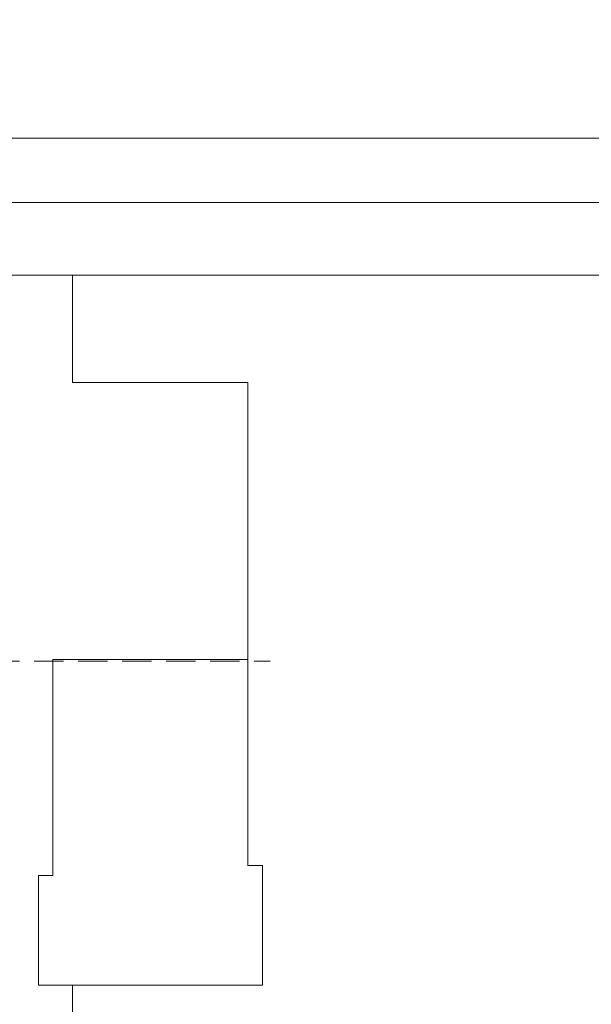
# Model space of a CAD drawing. Units: millimetres. Extents: x -311 to 516, y -127 to 299.
# Drawn here: x 163 to 183, y 96 to 130 of the extents above; entities that cross this region are included whole.
import ezdxf

# ---------------------------------------------------------------- set-up
doc = ezdxf.new("R2010")
doc.units = ezdxf.units.MM
doc.header["$MEASUREMENT"] = 0
doc.linetypes.add('штриховаяX2', pattern=[1.5, 1, -0.5])
doc.layers.add('layer 1', color=7, linetype='Continuous')
doc.styles.get("Standard").update_dxf_attribs({"font": 'isocpeur.ttf', "height": 15})
doc.dimstyles.get("Standard").update_dxf_attribs({"dimtxt": 15, "dimasz": 15, "dimexe": 0.18, "dimexo": 0.0625, "dimgap": 5, "dimtad": 1, "dimdec": 0, "dimzin": 0, "dimdsep": 46, "dimtxsty": 'Standard', "dimcen": 0.09, "dimadec": 0, "dimazin": 0, "dimtfac": 1, "dimtdec": 0, "dimtmove": 0, "dimatfit": 3, "dimfxl": 1, "dimtolj": 1, "dimtzin": 0, "dimarcsym": 0})

# ---------------------------------------------------------------- blocks, each defined once
blk = doc.blocks.new('*D16')
at = {"color": 0, "lineweight": -2, "transparency": 16777216}
for p, q in [((199.632, 228.302), (156.632, 228.302)), ((214.632, 83.306), (214.632, 228.482)), ((246.625, 228.302), (214.632, 228.302)), ((246.625, 83.015), (246.625, 228.482)), ((261.625, 228.302), (276.625, 228.302))]:
    blk.add_line(p, q, dxfattribs=at)
at = {"color": 0, "transparency": 16777216}
for points in [[(199.632, 230.802), (199.632, 225.802), (214.632, 228.302)], [(261.625, 230.802), (261.625, 225.802), (246.625, 228.302)]]:
    blk.add_solid(points, dxfattribs=at)
at = {"layer": 'Defpoints', "color": 0, "transparency": 16777216}
for p in [(246.625, 228.302), (214.632, 83.244), (246.625, 82.952)]:
    blk.add_point(p, dxfattribs=at)
at = {"color": 0, "transparency": 16777216, "insert": (170.632, 240.802), "char_height": 15, "attachment_point": 5}
blk.add_mtext('\\A1;32', dxfattribs=at)
blk = doc.blocks.new('*D17')
at = {"color": 0, "lineweight": -2, "transparency": 16777216}
for p, q in [((220.635, 83.314), (220.635, 156.711)), ((240.618, 83.304), (240.618, 156.711)), ((205.635, 156.531), (157.456, 156.531)), ((240.618, 156.531), (220.635, 156.531)), ((255.618, 156.531), (270.618, 156.531))]:
    blk.add_line(p, q, dxfattribs=at)
at = {"color": 0, "transparency": 16777216}
for points in [[(205.635, 159.031), (205.635, 154.031), (220.635, 156.531)], [(255.618, 159.031), (255.618, 154.031), (240.618, 156.531)]]:
    blk.add_solid(points, dxfattribs=at)
at = {"layer": 'Defpoints', "color": 0, "transparency": 16777216}
for p in [(240.618, 156.531), (220.635, 83.252), (240.618, 83.242)]:
    blk.add_point(p, dxfattribs=at)
at = {"color": 0, "transparency": 16777216, "insert": (171.456, 169.031), "char_height": 15, "attachment_point": 5}
blk.add_mtext('\\A1;20', dxfattribs=at)

msp = doc.modelspace()

# ---------------------------------------------------------------- linework, layer by layer
at = {"linetype": 'штриховаяX2', "lineweight": 20}
msp.add_line((139.778, 107.704), (171.827, 107.704), dxfattribs=at)
at = {"layer": 'layer 1', "lineweight": 20}
for points in [[(141.892, 125.53), (141.892, 125.53), (423.919, 125.53), (423.919, 125.53)], [(141.892, 125.53), (141.892, 125.53), (423.919, 125.53), (423.919, 125.53)], [(141.892, 125.53), (141.892, 125.53), (423.919, 125.53), (423.919, 125.53)], [(141.892, 125.53), (141.892, 125.53), (423.919, 125.53), (423.919, 125.53)], [(141.892, 125.53), (141.892, 125.53), (423.919, 125.53), (423.919, 125.53)], [(141.892, 125.53), (141.892, 125.53), (423.919, 125.53), (423.919, 125.53)], [(141.892, 125.53), (141.892, 125.53), (423.919, 125.53), (423.919, 125.53)], [(141.892, 125.53), (141.892, 125.53), (423.919, 125.53), (423.919, 125.53)], [(141.892, 125.53), (141.892, 125.53), (423.919, 125.53), (423.919, 125.53)], [(141.892, 125.53), (141.892, 125.53), (423.919, 125.53), (423.919, 125.53)], [(141.892, 125.53), (141.892, 125.53), (423.919, 125.53), (423.919, 125.53)], [(141.892, 125.53), (141.892, 125.53), (423.919, 125.53), (423.919, 125.53)], [(141.892, 125.53), (141.892, 125.53), (423.919, 125.53), (423.919, 125.53)], [(141.892, 125.53), (141.892, 125.53), (423.919, 125.53), (423.919, 125.53)], [(141.892, 125.53), (141.892, 125.53), (423.919, 125.53), (423.919, 125.53)], [(141.892, 125.53), (141.892, 125.53), (423.919, 125.53), (423.919, 125.53)], [(141.892, 125.53), (141.892, 125.53), (423.919, 125.53), (423.919, 125.53)], [(141.892, 125.53), (141.892, 125.53), (423.919, 125.53), (423.919, 125.53)], [(141.892, 125.53), (141.892, 125.53), (423.919, 125.53), (423.919, 125.53)], [(141.892, 125.53), (141.892, 125.53), (423.919, 125.53), (423.919, 125.53)], [(141.892, 125.53), (141.892, 125.53), (423.919, 125.53), (423.919, 125.53)], [(141.892, 123.343), (141.892, 123.343), (182.269, 123.343), (182.269, 123.343)], [(141.892, 123.343), (141.892, 123.343), (182.269, 123.343), (182.269, 123.343)], [(141.892, 123.343), (141.892, 123.343), (182.269, 123.343), (182.269, 123.343)], [(141.892, 123.343), (141.892, 123.343), (182.269, 123.343), (182.269, 123.343)], [(141.892, 123.343), (141.892, 123.343), (182.269, 123.343), (182.269, 123.343)], [(141.892, 123.343), (141.892, 123.343), (182.269, 123.343), (182.269, 123.343)], [(141.892, 123.343), (141.892, 123.343), (182.269, 123.343), (182.269, 123.343)], [(141.892, 123.343), (141.892, 123.343), (182.269, 123.343), (182.269, 123.343)], [(141.892, 123.343), (141.892, 123.343), (182.269, 123.343), (182.269, 123.343)], [(141.892, 123.343), (141.892, 123.343), (182.269, 123.343), (182.269, 123.343)], [(141.892, 123.343), (141.892, 123.343), (182.269, 123.343), (182.269, 123.343)], [(141.892, 123.343), (141.892, 123.343), (182.269, 123.343), (182.269, 123.343)], [(141.892, 123.343), (141.892, 123.343), (182.269, 123.343), (182.269, 123.343)], [(141.892, 123.343), (141.892, 123.343), (182.269, 123.343), (182.269, 123.343)], [(141.892, 123.343), (141.892, 123.343), (182.269, 123.343), (182.269, 123.343)], [(141.892, 123.343), (141.892, 123.343), (182.269, 123.343), (182.269, 123.343)], [(141.892, 123.343), (141.892, 123.343), (182.269, 123.343), (182.269, 123.343)], [(141.892, 123.343), (141.892, 123.343), (182.269, 123.343), (182.269, 123.343)], [(141.892, 123.343), (141.892, 123.343), (182.269, 123.343), (182.269, 123.343)], [(141.892, 123.343), (141.892, 123.343), (182.269, 123.343), (182.269, 123.343)], [(141.892, 123.343), (141.892, 123.343), (182.269, 123.343), (182.269, 123.343)], [(423.919, 123.343), (423.919, 123.343), (141.892, 123.343), (141.892, 123.343)], [(423.919, 123.343), (423.919, 123.343), (141.892, 123.343), (141.892, 123.343)], [(423.919, 123.343), (423.919, 123.343), (141.892, 123.343), (141.892, 123.343)], [(423.919, 123.343), (423.919, 123.343), (141.892, 123.343), (141.892, 123.343)], [(423.919, 123.343), (423.919, 123.343), (141.892, 123.343), (141.892, 123.343)], [(423.919, 123.343), (423.919, 123.343), (141.892, 123.343), (141.892, 123.343)], [(423.919, 123.343), (423.919, 123.343), (141.892, 123.343), (141.892, 123.343)], [(423.919, 123.343), (423.919, 123.343), (141.892, 123.343), (141.892, 123.343)], [(423.919, 123.343), (423.919, 123.343), (141.892, 123.343), (141.892, 123.343)], [(423.919, 123.343), (423.919, 123.343), (141.892, 123.343), (141.892, 123.343)], [(423.919, 123.343), (423.919, 123.343), (141.892, 123.343), (141.892, 123.343)], [(423.919, 123.343), (423.919, 123.343), (141.892, 123.343), (141.892, 123.343)], [(423.919, 123.343), (423.919, 123.343), (141.892, 123.343), (141.892, 123.343)], [(423.919, 123.343), (423.919, 123.343), (141.892, 123.343), (141.892, 123.343)], [(423.919, 123.343), (423.919, 123.343), (141.892, 123.343), (141.892, 123.343)], [(423.919, 123.343), (423.919, 123.343), (141.892, 123.343), (141.892, 123.343)], [(423.919, 123.343), (423.919, 123.343), (141.892, 123.343), (141.892, 123.343)], [(423.919, 123.343), (423.919, 123.343), (141.892, 123.343), (141.892, 123.343)], [(423.919, 123.343), (423.919, 123.343), (141.892, 123.343), (141.892, 123.343)], [(423.919, 123.343), (423.919, 123.343), (141.892, 123.343), (141.892, 123.343)], [(423.919, 123.343), (423.919, 123.343), (141.892, 123.343), (141.892, 123.343)], [(182.269, 123.343), (182.269, 123.343), (182.269, 123.343), (182.269, 123.343)], [(423.219, 120.856), (423.219, 120.856), (142.589, 120.856), (142.589, 120.856)], [(423.219, 120.856), (423.219, 120.856), (142.589, 120.856), (142.589, 120.856)], [(423.219, 120.856), (423.219, 120.856), (142.589, 120.856), (142.589, 120.856)], [(423.219, 120.856), (423.219, 120.856), (142.589, 120.856), (142.589, 120.856)], [(423.219, 120.856), (423.219, 120.856), (142.589, 120.856), (142.589, 120.856)], [(423.219, 120.856), (423.219, 120.856), (142.589, 120.856), (142.589, 120.856)], [(423.219, 120.856), (423.219, 120.856), (142.589, 120.856), (142.589, 120.856)], [(423.219, 120.856), (423.219, 120.856), (142.589, 120.856), (142.589, 120.856)], [(423.219, 120.856), (423.219, 120.856), (142.589, 120.856), (142.589, 120.856)], [(423.219, 120.856), (423.219, 120.856), (142.589, 120.856), (142.589, 120.856)], [(423.219, 120.856), (423.219, 120.856), (142.589, 120.856), (142.589, 120.856)], [(423.219, 120.856), (423.219, 120.856), (142.589, 120.856), (142.589, 120.856)], [(423.219, 120.856), (423.219, 120.856), (142.589, 120.856), (142.589, 120.856)], [(423.219, 120.856), (423.219, 120.856), (142.589, 120.856), (142.589, 120.856)], [(423.219, 120.856), (423.219, 120.856), (142.589, 120.856), (142.589, 120.856)], [(423.219, 120.856), (423.219, 120.856), (142.589, 120.856), (142.589, 120.856)], [(423.219, 120.856), (423.219, 120.856), (142.589, 120.856), (142.589, 120.856)], [(423.219, 120.856), (423.219, 120.856), (142.589, 120.856), (142.589, 120.856)], [(423.219, 120.856), (423.219, 120.856), (142.589, 120.856), (142.589, 120.856)], [(423.219, 120.856), (423.219, 120.856), (142.589, 120.856), (142.589, 120.856)], [(423.219, 120.856), (423.219, 120.856), (142.589, 120.856), (142.589, 120.856)], [(165.083, 120.856), (165.083, 120.856), (165.083, 120.856), (165.083, 120.856)], [(165.083, 117.206), (165.083, 117.206), (165.083, 120.856), (165.083, 120.856)], [(165.083, 117.206), (165.083, 117.206), (165.083, 120.856), (165.083, 120.856)], [(165.083, 117.206), (165.083, 117.206), (165.083, 120.856), (165.083, 120.856)], [(165.083, 117.206), (165.083, 117.206), (165.083, 120.856), (165.083, 120.856)], [(165.083, 117.206), (165.083, 117.206), (165.083, 120.856), (165.083, 120.856)], [(165.083, 117.206), (165.083, 117.206), (165.083, 120.856), (165.083, 120.856)], [(165.083, 117.206), (165.083, 117.206), (165.083, 120.856), (165.083, 120.856)], [(165.083, 117.206), (165.083, 117.206), (165.083, 120.856), (165.083, 120.856)], [(165.083, 117.206), (165.083, 117.206), (165.083, 120.856), (165.083, 120.856)], [(165.083, 117.206), (165.083, 117.206), (165.083, 120.856), (165.083, 120.856)], [(165.083, 117.206), (165.083, 117.206), (165.083, 120.856), (165.083, 120.856)], [(165.083, 117.206), (165.083, 117.206), (165.083, 120.856), (165.083, 120.856)], [(165.083, 117.206), (165.083, 117.206), (165.083, 120.856), (165.083, 120.856)], [(165.083, 117.206), (165.083, 117.206), (165.083, 120.856), (165.083, 120.856)], [(165.083, 117.206), (165.083, 117.206), (165.083, 120.856), (165.083, 120.856)], [(165.083, 117.206), (165.083, 117.206), (165.083, 120.856), (165.083, 120.856)], [(165.083, 117.206), (165.083, 117.206), (165.083, 120.856), (165.083, 120.856)], [(165.083, 117.206), (165.083, 117.206), (165.083, 120.856), (165.083, 120.856)], [(165.083, 117.206), (165.083, 117.206), (165.083, 120.856), (165.083, 120.856)], [(165.083, 117.206), (165.083, 117.206), (165.083, 120.856), (165.083, 120.856)], [(165.083, 117.206), (165.083, 117.206), (165.083, 120.856), (165.083, 120.856)], [(165.083, 117.206), (165.083, 117.206), (165.083, 117.206), (165.083, 117.206)], [(165.083, 117.206), (165.083, 117.206), (165.083, 117.206), (165.083, 117.206)], [(171.063, 117.206), (171.063, 117.206), (165.083, 117.206), (165.083, 117.206)], [(171.063, 117.206), (171.063, 117.206), (165.083, 117.206), (165.083, 117.206)], [(171.063, 117.206), (171.063, 117.206), (165.083, 117.206), (165.083, 117.206)], [(171.063, 117.206), (171.063, 117.206), (165.083, 117.206), (165.083, 117.206)], [(171.063, 117.206), (171.063, 117.206), (165.083, 117.206), (165.083, 117.206)], [(171.063, 117.206), (171.063, 117.206), (165.083, 117.206), (165.083, 117.206)], [(171.063, 117.206), (171.063, 117.206), (165.083, 117.206), (165.083, 117.206)], [(171.063, 117.206), (171.063, 117.206), (165.083, 117.206), (165.083, 117.206)], [(171.063, 117.206), (171.063, 117.206), (165.083, 117.206), (165.083, 117.206)], [(171.063, 117.206), (171.063, 117.206), (165.083, 117.206), (165.083, 117.206)], [(171.063, 117.206), (171.063, 117.206), (165.083, 117.206), (165.083, 117.206)], [(171.063, 117.206), (171.063, 117.206), (165.083, 117.206), (165.083, 117.206)], [(171.063, 117.206), (171.063, 117.206), (165.083, 117.206), (165.083, 117.206)], [(171.063, 117.206), (171.063, 117.206), (165.083, 117.206), (165.083, 117.206)], [(171.063, 117.206), (171.063, 117.206), (165.083, 117.206), (165.083, 117.206)], [(171.063, 117.206), (171.063, 117.206), (165.083, 117.206), (165.083, 117.206)], [(171.063, 117.206), (171.063, 117.206), (165.083, 117.206), (165.083, 117.206)], [(171.063, 117.206), (171.063, 117.206), (165.083, 117.206), (165.083, 117.206)], [(171.063, 117.206), (171.063, 117.206), (165.083, 117.206), (165.083, 117.206)], [(171.063, 117.206), (171.063, 117.206), (165.083, 117.206), (165.083, 117.206)], [(171.063, 117.206), (171.063, 117.206), (165.083, 117.206), (165.083, 117.206)], [(171.063, 117.206), (171.063, 117.206), (171.063, 117.206), (171.063, 117.206)], [(171.063, 100.748), (171.063, 100.748), (171.063, 117.206), (171.063, 117.206)], [(171.063, 100.748), (171.063, 100.748), (171.063, 117.206), (171.063, 117.206)], [(171.063, 100.748), (171.063, 100.748), (171.063, 117.206), (171.063, 117.206)], [(171.063, 100.748), (171.063, 100.748), (171.063, 117.206), (171.063, 117.206)], [(171.063, 100.748), (171.063, 100.748), (171.063, 117.206), (171.063, 117.206)], [(171.063, 100.748), (171.063, 100.748), (171.063, 117.206), (171.063, 117.206)], [(171.063, 100.748), (171.063, 100.748), (171.063, 117.206), (171.063, 117.206)], [(171.063, 100.748), (171.063, 100.748), (171.063, 117.206), (171.063, 117.206)], [(171.063, 100.748), (171.063, 100.748), (171.063, 117.206), (171.063, 117.206)], [(171.063, 100.748), (171.063, 100.748), (171.063, 117.206), (171.063, 117.206)], [(171.063, 100.748), (171.063, 100.748), (171.063, 117.206), (171.063, 117.206)], [(171.063, 100.748), (171.063, 100.748), (171.063, 117.206), (171.063, 117.206)], [(171.063, 100.748), (171.063, 100.748), (171.063, 117.206), (171.063, 117.206)], [(171.063, 100.748), (171.063, 100.748), (171.063, 117.206), (171.063, 117.206)], [(171.063, 100.748), (171.063, 100.748), (171.063, 117.206), (171.063, 117.206)], [(171.063, 100.748), (171.063, 100.748), (171.063, 117.206), (171.063, 117.206)], [(171.063, 100.748), (171.063, 100.748), (171.063, 117.206), (171.063, 117.206)], [(171.063, 100.748), (171.063, 100.748), (171.063, 117.206), (171.063, 117.206)], [(171.063, 100.748), (171.063, 100.748), (171.063, 117.206), (171.063, 117.206)], [(171.063, 100.748), (171.063, 100.748), (171.063, 117.206), (171.063, 117.206)], [(171.063, 100.748), (171.063, 100.748), (171.063, 117.206), (171.063, 117.206)], [(171.063, 117.206), (171.063, 117.206), (171.063, 117.206), (171.063, 117.206)], [(164.42, 107.767), (164.42, 107.767), (164.42, 107.767), (164.42, 107.767)], [(171.063, 107.767), (171.063, 107.767), (164.42, 107.767), (164.42, 107.767)], [(171.063, 107.767), (171.063, 107.767), (164.42, 107.767), (164.42, 107.767)], [(171.063, 107.767), (171.063, 107.767), (164.42, 107.767), (164.42, 107.767)], [(171.063, 107.767), (171.063, 107.767), (164.42, 107.767), (164.42, 107.767)], [(171.063, 107.767), (171.063, 107.767), (164.42, 107.767), (164.42, 107.767)], [(171.063, 107.767), (171.063, 107.767), (164.42, 107.767), (164.42, 107.767)], [(171.063, 107.767), (171.063, 107.767), (164.42, 107.767), (164.42, 107.767)], [(171.063, 107.767), (171.063, 107.767), (164.42, 107.767), (164.42, 107.767)], [(171.063, 107.767), (171.063, 107.767), (164.42, 107.767), (164.42, 107.767)], [(171.063, 107.767), (171.063, 107.767), (164.42, 107.767), (164.42, 107.767)], [(171.063, 107.767), (171.063, 107.767), (164.42, 107.767), (164.42, 107.767)], [(171.063, 107.767), (171.063, 107.767), (164.42, 107.767), (164.42, 107.767)], [(171.063, 107.767), (171.063, 107.767), (164.42, 107.767), (164.42, 107.767)], [(171.063, 107.767), (171.063, 107.767), (164.42, 107.767), (164.42, 107.767)], [(171.063, 107.767), (171.063, 107.767), (164.42, 107.767), (164.42, 107.767)], [(171.063, 107.767), (171.063, 107.767), (164.42, 107.767), (164.42, 107.767)], [(171.063, 107.767), (171.063, 107.767), (164.42, 107.767), (164.42, 107.767)], [(171.063, 107.767), (171.063, 107.767), (164.42, 107.767), (164.42, 107.767)], [(171.063, 107.767), (171.063, 107.767), (164.42, 107.767), (164.42, 107.767)], [(171.063, 107.767), (171.063, 107.767), (164.42, 107.767), (164.42, 107.767)], [(171.063, 107.767), (171.063, 107.767), (164.42, 107.767), (164.42, 107.767)], [(164.42, 107.767), (164.42, 107.767), (164.42, 107.767), (164.42, 107.767)], [(164.42, 100.409), (164.42, 100.409), (164.42, 107.767), (164.42, 107.767)], [(164.42, 100.409), (164.42, 100.409), (164.42, 107.767), (164.42, 107.767)], [(164.42, 100.409), (164.42, 100.409), (164.42, 107.767), (164.42, 107.767)], [(164.42, 100.409), (164.42, 100.409), (164.42, 107.767), (164.42, 107.767)], [(164.42, 100.409), (164.42, 100.409), (164.42, 107.767), (164.42, 107.767)], [(164.42, 100.409), (164.42, 100.409), (164.42, 107.767), (164.42, 107.767)], [(164.42, 100.409), (164.42, 100.409), (164.42, 107.767), (164.42, 107.767)], [(164.42, 100.409), (164.42, 100.409), (164.42, 107.767), (164.42, 107.767)], [(164.42, 100.409), (164.42, 100.409), (164.42, 107.767), (164.42, 107.767)], [(164.42, 100.409), (164.42, 100.409), (164.42, 107.767), (164.42, 107.767)], [(164.42, 100.409), (164.42, 100.409), (164.42, 107.767), (164.42, 107.767)], [(164.42, 100.409), (164.42, 100.409), (164.42, 107.767), (164.42, 107.767)], [(164.42, 100.409), (164.42, 100.409), (164.42, 107.767), (164.42, 107.767)], [(164.42, 100.409), (164.42, 100.409), (164.42, 107.767), (164.42, 107.767)], [(164.42, 100.409), (164.42, 100.409), (164.42, 107.767), (164.42, 107.767)], [(164.42, 100.409), (164.42, 100.409), (164.42, 107.767), (164.42, 107.767)], [(164.42, 100.409), (164.42, 100.409), (164.42, 107.767), (164.42, 107.767)], [(164.42, 100.409), (164.42, 100.409), (164.42, 107.767), (164.42, 107.767)], [(164.42, 100.409), (164.42, 100.409), (164.42, 107.767), (164.42, 107.767)], [(164.42, 100.409), (164.42, 100.409), (164.42, 107.767), (164.42, 107.767)], [(164.42, 100.409), (164.42, 100.409), (164.42, 107.767), (164.42, 107.767)], [(171.063, 107.767), (171.063, 107.767), (171.063, 107.767), (171.063, 107.767)], [(171.063, 100.748), (171.063, 100.748), (171.063, 100.748), (171.063, 100.748)], [(171.063, 100.748), (171.063, 100.748), (171.063, 100.748), (171.063, 100.748)], [(171.063, 100.748), (171.063, 100.748), (171.561, 100.748), (171.561, 100.748)], [(171.063, 100.748), (171.063, 100.748), (171.561, 100.748), (171.561, 100.748)], [(171.063, 100.748), (171.063, 100.748), (171.561, 100.748), (171.561, 100.748)], [(171.063, 100.748), (171.063, 100.748), (171.561, 100.748), (171.561, 100.748)], [(171.063, 100.748), (171.063, 100.748), (171.561, 100.748), (171.561, 100.748)], [(171.063, 100.748), (171.063, 100.748), (171.561, 100.748), (171.561, 100.748)], [(171.063, 100.748), (171.063, 100.748), (171.561, 100.748), (171.561, 100.748)], [(171.063, 100.748), (171.063, 100.748), (171.561, 100.748), (171.561, 100.748)], [(171.063, 100.748), (171.063, 100.748), (171.561, 100.748), (171.561, 100.748)], [(171.063, 100.748), (171.063, 100.748), (171.561, 100.748), (171.561, 100.748)], [(171.063, 100.748), (171.063, 100.748), (171.561, 100.748), (171.561, 100.748)], [(171.063, 100.748), (171.063, 100.748), (171.561, 100.748), (171.561, 100.748)], [(171.063, 100.748), (171.063, 100.748), (171.561, 100.748), (171.561, 100.748)], [(171.063, 100.748), (171.063, 100.748), (171.561, 100.748), (171.561, 100.748)], [(171.063, 100.748), (171.063, 100.748), (171.561, 100.748), (171.561, 100.748)], [(171.063, 100.748), (171.063, 100.748), (171.561, 100.748), (171.561, 100.748)], [(171.063, 100.748), (171.063, 100.748), (171.561, 100.748), (171.561, 100.748)], [(171.063, 100.748), (171.063, 100.748), (171.561, 100.748), (171.561, 100.748)], [(171.063, 100.748), (171.063, 100.748), (171.561, 100.748), (171.561, 100.748)], [(171.063, 100.748), (171.063, 100.748), (171.561, 100.748), (171.561, 100.748)], [(171.063, 100.748), (171.063, 100.748), (171.561, 100.748), (171.561, 100.748)], [(171.561, 100.748), (171.561, 100.748), (171.561, 100.748), (171.561, 100.748)], [(171.561, 100.748), (171.561, 100.748), (171.561, 100.748), (171.561, 100.748)], [(171.561, 100.748), (171.561, 100.748), (171.561, 96.663), (171.561, 96.663)], [(171.561, 100.748), (171.561, 100.748), (171.561, 96.663), (171.561, 96.663)], [(171.561, 100.748), (171.561, 100.748), (171.561, 96.663), (171.561, 96.663)], [(171.561, 100.748), (171.561, 100.748), (171.561, 96.663), (171.561, 96.663)], [(171.561, 100.748), (171.561, 100.748), (171.561, 96.663), (171.561, 96.663)], [(171.561, 100.748), (171.561, 100.748), (171.561, 96.663), (171.561, 96.663)], [(171.561, 100.748), (171.561, 100.748), (171.561, 96.663), (171.561, 96.663)], [(171.561, 100.748), (171.561, 100.748), (171.561, 96.663), (171.561, 96.663)], [(171.561, 100.748), (171.561, 100.748), (171.561, 96.663), (171.561, 96.663)], [(171.561, 100.748), (171.561, 100.748), (171.561, 96.663), (171.561, 96.663)], [(171.561, 100.748), (171.561, 100.748), (171.561, 96.663), (171.561, 96.663)], [(171.561, 100.748), (171.561, 100.748), (171.561, 96.663), (171.561, 96.663)], [(171.561, 100.748), (171.561, 100.748), (171.561, 96.663), (171.561, 96.663)], [(171.561, 100.748), (171.561, 100.748), (171.561, 96.663), (171.561, 96.663)], [(171.561, 100.748), (171.561, 100.748), (171.561, 96.663), (171.561, 96.663)], [(171.561, 100.748), (171.561, 100.748), (171.561, 96.663), (171.561, 96.663)], [(171.561, 100.748), (171.561, 100.748), (171.561, 96.663), (171.561, 96.663)], [(171.561, 100.748), (171.561, 100.748), (171.561, 96.663), (171.561, 96.663)], [(171.561, 100.748), (171.561, 100.748), (171.561, 96.663), (171.561, 96.663)], [(171.561, 100.748), (171.561, 100.748), (171.561, 96.663), (171.561, 96.663)], [(171.561, 100.748), (171.561, 100.748), (171.561, 96.663), (171.561, 96.663)], [(163.923, 100.409), (163.923, 100.409), (163.923, 100.409), (163.923, 100.409)], [(164.42, 100.409), (164.42, 100.409), (163.923, 100.409), (163.923, 100.409)], [(164.42, 100.409), (164.42, 100.409), (163.923, 100.409), (163.923, 100.409)], [(164.42, 100.409), (164.42, 100.409), (163.923, 100.409), (163.923, 100.409)], [(164.42, 100.409), (164.42, 100.409), (163.923, 100.409), (163.923, 100.409)], [(164.42, 100.409), (164.42, 100.409), (163.923, 100.409), (163.923, 100.409)], [(164.42, 100.409), (164.42, 100.409), (163.923, 100.409), (163.923, 100.409)], [(164.42, 100.409), (164.42, 100.409), (163.923, 100.409), (163.923, 100.409)], [(164.42, 100.409), (164.42, 100.409), (163.923, 100.409), (163.923, 100.409)], [(164.42, 100.409), (164.42, 100.409), (163.923, 100.409), (163.923, 100.409)], [(164.42, 100.409), (164.42, 100.409), (163.923, 100.409), (163.923, 100.409)], [(164.42, 100.409), (164.42, 100.409), (163.923, 100.409), (163.923, 100.409)], [(164.42, 100.409), (164.42, 100.409), (163.923, 100.409), (163.923, 100.409)], [(164.42, 100.409), (164.42, 100.409), (163.923, 100.409), (163.923, 100.409)], [(164.42, 100.409), (164.42, 100.409), (163.923, 100.409), (163.923, 100.409)], [(164.42, 100.409), (164.42, 100.409), (163.923, 100.409), (163.923, 100.409)], [(164.42, 100.409), (164.42, 100.409), (163.923, 100.409), (163.923, 100.409)], [(164.42, 100.409), (164.42, 100.409), (163.923, 100.409), (163.923, 100.409)], [(164.42, 100.409), (164.42, 100.409), (163.923, 100.409), (163.923, 100.409)], [(164.42, 100.409), (164.42, 100.409), (163.923, 100.409), (163.923, 100.409)], [(164.42, 100.409), (164.42, 100.409), (163.923, 100.409), (163.923, 100.409)], [(164.42, 100.409), (164.42, 100.409), (163.923, 100.409), (163.923, 100.409)], [(163.923, 100.409), (163.923, 100.409), (163.923, 100.409), (163.923, 100.409)], [(163.923, 100.409), (163.923, 100.409), (163.923, 96.663), (163.923, 96.663)], [(163.923, 100.409), (163.923, 100.409), (163.923, 96.663), (163.923, 96.663)], [(163.923, 100.409), (163.923, 100.409), (163.923, 96.663), (163.923, 96.663)], [(163.923, 100.409), (163.923, 100.409), (163.923, 96.663), (163.923, 96.663)], [(163.923, 100.409), (163.923, 100.409), (163.923, 96.663), (163.923, 96.663)], [(163.923, 100.409), (163.923, 100.409), (163.923, 96.663), (163.923, 96.663)], [(163.923, 100.409), (163.923, 100.409), (163.923, 96.663), (163.923, 96.663)], [(163.923, 100.409), (163.923, 100.409), (163.923, 96.663), (163.923, 96.663)], [(163.923, 100.409), (163.923, 100.409), (163.923, 96.663), (163.923, 96.663)], [(163.923, 100.409), (163.923, 100.409), (163.923, 96.663), (163.923, 96.663)], [(163.923, 100.409), (163.923, 100.409), (163.923, 96.663), (163.923, 96.663)], [(163.923, 100.409), (163.923, 100.409), (163.923, 96.663), (163.923, 96.663)], [(163.923, 100.409), (163.923, 100.409), (163.923, 96.663), (163.923, 96.663)], [(163.923, 100.409), (163.923, 100.409), (163.923, 96.663), (163.923, 96.663)], [(163.923, 100.409), (163.923, 100.409), (163.923, 96.663), (163.923, 96.663)], [(163.923, 100.409), (163.923, 100.409), (163.923, 96.663), (163.923, 96.663)], [(163.923, 100.409), (163.923, 100.409), (163.923, 96.663), (163.923, 96.663)], [(163.923, 100.409), (163.923, 100.409), (163.923, 96.663), (163.923, 96.663)], [(163.923, 100.409), (163.923, 100.409), (163.923, 96.663), (163.923, 96.663)], [(163.923, 100.409), (163.923, 100.409), (163.923, 96.663), (163.923, 96.663)], [(163.923, 100.409), (163.923, 100.409), (163.923, 96.663), (163.923, 96.663)], [(164.42, 100.409), (164.42, 100.409), (164.42, 100.409), (164.42, 100.409)], [(164.42, 100.409), (164.42, 100.409), (164.42, 100.409), (164.42, 100.409)], [(163.923, 96.663), (163.923, 96.663), (163.923, 96.663), (163.923, 96.663)], [(171.561, 96.663), (171.561, 96.663), (163.923, 96.663), (163.923, 96.663)], [(171.561, 96.663), (171.561, 96.663), (163.923, 96.663), (163.923, 96.663)], [(171.561, 96.663), (171.561, 96.663), (163.923, 96.663), (163.923, 96.663)], [(171.561, 96.663), (171.561, 96.663), (163.923, 96.663), (163.923, 96.663)], [(171.561, 96.663), (171.561, 96.663), (163.923, 96.663), (163.923, 96.663)], [(171.561, 96.663), (171.561, 96.663), (163.923, 96.663), (163.923, 96.663)], [(171.561, 96.663), (171.561, 96.663), (163.923, 96.663), (163.923, 96.663)], [(171.561, 96.663), (171.561, 96.663), (163.923, 96.663), (163.923, 96.663)], [(171.561, 96.663), (171.561, 96.663), (163.923, 96.663), (163.923, 96.663)], [(171.561, 96.663), (171.561, 96.663), (163.923, 96.663), (163.923, 96.663)], [(171.561, 96.663), (171.561, 96.663), (163.923, 96.663), (163.923, 96.663)], [(171.561, 96.663), (171.561, 96.663), (163.923, 96.663), (163.923, 96.663)], [(171.561, 96.663), (171.561, 96.663), (163.923, 96.663), (163.923, 96.663)], [(171.561, 96.663), (171.561, 96.663), (163.923, 96.663), (163.923, 96.663)], [(171.561, 96.663), (171.561, 96.663), (163.923, 96.663), (163.923, 96.663)], [(171.561, 96.663), (171.561, 96.663), (163.923, 96.663), (163.923, 96.663)], [(171.561, 96.663), (171.561, 96.663), (163.923, 96.663), (163.923, 96.663)], [(171.561, 96.663), (171.561, 96.663), (163.923, 96.663), (163.923, 96.663)], [(171.561, 96.663), (171.561, 96.663), (163.923, 96.663), (163.923, 96.663)], [(171.561, 96.663), (171.561, 96.663), (163.923, 96.663), (163.923, 96.663)], [(171.561, 96.663), (171.561, 96.663), (163.923, 96.663), (163.923, 96.663)], [(163.923, 96.663), (163.923, 96.663), (163.923, 96.663), (163.923, 96.663)], [(165.083, 96.663), (165.083, 96.663), (165.083, 96.663), (165.083, 96.663)], [(165.083, 66.537), (165.083, 66.537), (165.083, 96.663), (165.083, 96.663)], [(165.083, 66.537), (165.083, 66.537), (165.083, 96.663), (165.083, 96.663)], [(165.083, 66.537), (165.083, 66.537), (165.083, 96.663), (165.083, 96.663)], [(165.083, 66.537), (165.083, 66.537), (165.083, 96.663), (165.083, 96.663)], [(165.083, 66.537), (165.083, 66.537), (165.083, 96.663), (165.083, 96.663)], [(165.083, 66.537), (165.083, 66.537), (165.083, 96.663), (165.083, 96.663)], [(165.083, 66.537), (165.083, 66.537), (165.083, 96.663), (165.083, 96.663)], [(165.083, 66.537), (165.083, 66.537), (165.083, 96.663), (165.083, 96.663)], [(165.083, 66.537), (165.083, 66.537), (165.083, 96.663), (165.083, 96.663)], [(165.083, 66.537), (165.083, 66.537), (165.083, 96.663), (165.083, 96.663)], [(165.083, 66.537), (165.083, 66.537), (165.083, 96.663), (165.083, 96.663)], [(165.083, 66.537), (165.083, 66.537), (165.083, 96.663), (165.083, 96.663)], [(165.083, 66.537), (165.083, 66.537), (165.083, 96.663), (165.083, 96.663)], [(165.083, 66.537), (165.083, 66.537), (165.083, 96.663), (165.083, 96.663)], [(165.083, 66.537), (165.083, 66.537), (165.083, 96.663), (165.083, 96.663)], [(165.083, 66.537), (165.083, 66.537), (165.083, 96.663), (165.083, 96.663)], [(165.083, 66.537), (165.083, 66.537), (165.083, 96.663), (165.083, 96.663)], [(165.083, 66.537), (165.083, 66.537), (165.083, 96.663), (165.083, 96.663)], [(165.083, 66.537), (165.083, 66.537), (165.083, 96.663), (165.083, 96.663)], [(165.083, 66.537), (165.083, 66.537), (165.083, 96.663), (165.083, 96.663)], [(165.083, 66.537), (165.083, 66.537), (165.083, 96.663), (165.083, 96.663)], [(171.561, 96.663), (171.561, 96.663), (171.561, 96.663), (171.561, 96.663)], [(171.561, 96.663), (171.561, 96.663), (171.561, 96.663), (171.561, 96.663)]]:
    msp.add_open_spline(points, degree=3, dxfattribs=at)

# ---------------------------------------------------------------- dimensions: what is measured, and where the dimension line sits
for base, p1, p2, picture, middle in [((246.625, 228.302), (214.632, 83.244), (246.625, 82.952), '*D16', (170.632, 228.302)), ((240.618, 156.531), (220.635, 83.252), (240.618, 83.242), '*D17', (171.456, 156.531))]:
    dim = msp.add_linear_dim(base=base, p1=p1, p2=p2, dimstyle='Standard')
    dim.commit()
    dim.dimension.update_dxf_attribs({"geometry": picture, "text_midpoint": middle, "dimtype": 160})

doc.saveas('drawing.dxf')
